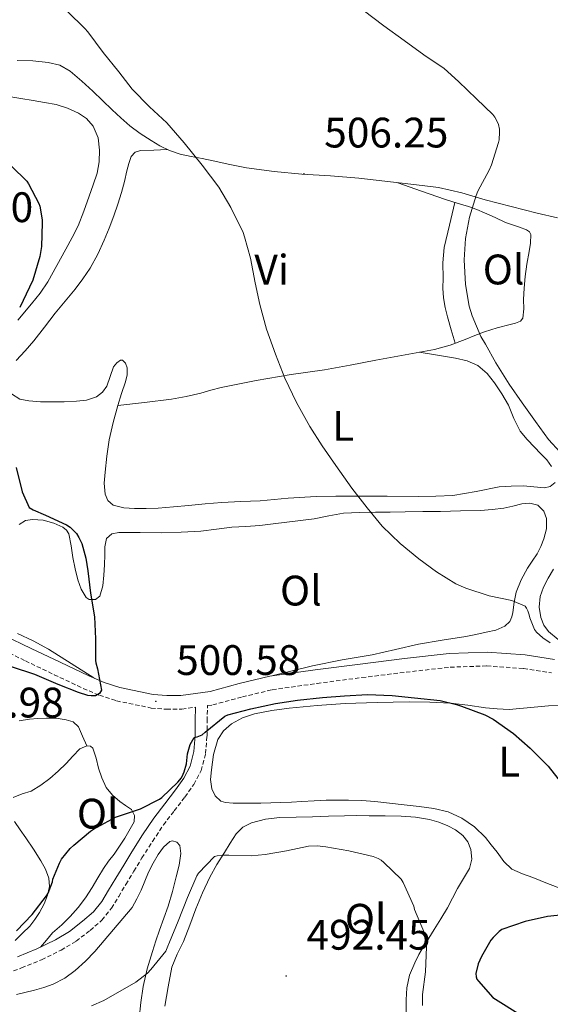
# Model space of a CAD drawing. Units: metres. Extents: x 545310 to 549786, y 4707367 to 4710367.
# Drawn here: x 547310 to 547435, y 4708382 to 4708613 of the extents above; entities that cross this region are included whole.
import ezdxf
from ezdxf.enums import TextEntityAlignment as Align

# ---------------------------------------------------------------- set-up
doc = ezdxf.new("R2010")
doc.units = ezdxf.units.M
doc.header["$MEASUREMENT"] = 0
doc.linetypes.add('TRAZOSX2', pattern=[1.5, 1, -0.5])
for name, color, linetype, lineweight in [('Carátula', 7, 'Continuous', 5), ('Level 21', 19, 'Continuous', 0), ('Level 36', 19, 'Continuous', 40), ('Level 37', 92, 'Continuous', 0), ('Level 4', 36, 'Continuous', 30), ('Level 41', 19, 'Continuous', 0), ('Level 5', 36, 'Continuous', 0), ('Level 7', 1, 'Continuous', 0)]:
    doc.layers.add(name, color=color, linetype=linetype, lineweight=lineweight)
doc.styles.add('Arial', font='ARIAL.TTF', dxfattribs={"height": 0.2})

# ---------------------------------------------------------------- blocks, each defined once
blk = doc.blocks.new('5PATER')
at = {"layer": 'Carátula', "linetype": 'Continuous', "lineweight": 5}
h = blk.add_hatch(color=250, dxfattribs=at)
edge = h.paths.add_edge_path()
edge.add_ellipse((0, 0), major_axis=(-1.33, -1.34), ratio=0.999422, start_angle=0, end_angle=360)

msp = doc.modelspace()

# ---------------------------------------------------------------- linework, layer by layer
at = {"layer": 'Level 21', "color": 19, "linetype": 'Continuous', "lineweight": 0}
for points in [[(547435.64, 4708462.5, 503.76), (547428.74, 4708463.58, 503.55), (547419.82, 4708464.25, 502.95), (547410.92, 4708463.93, 502.28), (547400.39, 4708462.75, 501.77), (547389.98, 4708461.46, 501.4), (547379.44, 4708460.08, 501.18), (547368.76, 4708458.59, 500.99), (547361.56, 4708456.85, 500.88), (547354.76, 4708455, 500.8), (547347.94, 4708454.1, 500.82), (547344.64, 4708454.06, 500.86), (547341.39, 4708454.33, 500.86), (547333.61, 4708455.94, 500.71), (547329.94, 4708457.13, 500.58), (547326.3, 4708458.67, 500.41), (547319.57, 4708461.87, 500.04), (547312.78, 4708465.11, 499.61), (547306.31, 4708468.22, 499.14)], [(547351.38, 4708451.31, 500.78), (547351.3, 4708448.16, 500.66), (547351.28, 4708444.66, 500.44), (547350.97, 4708440.93, 500.27), (547350.06, 4708437.46, 500.09), (547348.58, 4708434.63, 499.98), (547346.65, 4708431.87, 499.84), (547344.12, 4708428.65, 499.36), (547341.56, 4708425.27, 498.78), (547338.94, 4708421.33, 498.25), (547336.42, 4708417.37, 497.77), (547334.51, 4708414.25, 497.49), (547332.62, 4708411.14, 497.37), (547330.94, 4708408.31, 497.37), (547329.37, 4708405.67, 497.37), (547327.37, 4708403.22, 497.33), (547324.85, 4708401.03, 497.29), (547321.76, 4708398.66, 497.27), (547318.48, 4708396.68, 497.26), (547314.09, 4708394.54, 497.25), (547309.53, 4708392.67, 497.24)]]:
    msp.add_polyline3d(points, dxfattribs=at)
at = {"layer": 'Level 21', "color": 19, "linetype": 'TRAZOSX2', "lineweight": 0}
for points in [[(547304.92, 4708465.31, 499.14), (547311.4, 4708462.21, 499.61), (547318.18, 4708458.96, 500.04), (547324.98, 4708455.73, 500.41), (547328.81, 4708454.11, 500.58), (547332.78, 4708452.82, 500.71), (547340.93, 4708451.13, 500.86), (547344.53, 4708450.84, 500.86), (547348.17, 4708450.88, 500.82), (547351.38, 4708451.31, 500.78)], [(547305.8, 4708388.38, 497.25), (547310.53, 4708390.08, 497.24), (547315.23, 4708392.01, 497.25), (547319.81, 4708394.24, 497.26), (547323.32, 4708396.37, 497.27), (547326.61, 4708398.88, 497.29), (547329.37, 4708401.29, 497.33), (547331.65, 4708404.08, 497.37), (547333.32, 4708406.89, 497.37), (547334.99, 4708409.71, 497.37), (547336.88, 4708412.81, 497.49), (547338.77, 4708415.9, 497.77), (547341.26, 4708419.81, 498.25), (547343.83, 4708423.66, 498.78), (547346.32, 4708426.96, 499.36), (547348.88, 4708430.22, 499.84), (547350.95, 4708433.19, 499.98), (547352.66, 4708436.44, 500.09), (547353.72, 4708440.46, 500.27), (547354.05, 4708444.54, 500.44), (547354.08, 4708448.11, 500.66), (547354.17, 4708451.68, 500.8), (547355.4, 4708451.84, 500.8), (547362.36, 4708453.72, 500.88), (547369.36, 4708455.42, 500.99), (547379.87, 4708456.89, 501.18), (547390.39, 4708458.27, 501.4), (547400.77, 4708459.55, 501.77), (547411.16, 4708460.72, 502.28), (547419.76, 4708461.02, 502.95), (547428.37, 4708460.38, 503.55), (547434.92, 4708459.36, 503.76)]]:
    msp.add_polyline3d(points, dxfattribs=at)
at = {"layer": 'Level 36', "color": 92, "linetype": 'Continuous', "lineweight": 0}
for points in [[(547436.3, 4708566.23, 513.41), (547431.53, 4708567.39, 512.88), (547425.44, 4708568.93, 512.09), (547419.35, 4708570.48, 511.28), (547413.88, 4708572.1, 510.73), (547408.41, 4708573.42, 510.17), (547405.16, 4708573.81, 509.56), (547401.88, 4708574.16, 508.94), (547395.81, 4708574.87, 508.15), (547389.72, 4708575.56, 507.39), (547383.02, 4708576.1, 506.46), (547376.31, 4708576.54, 505.77), (547369.8, 4708577.14, 505.64), (547363.3, 4708578, 505.64), (547359.39, 4708578.82, 505.62), (547355.49, 4708579.69, 505.6), (547352.9, 4708580.17, 505.49), (547350.31, 4708580.64, 505.39), (547347.73, 4708581.24, 505.39), (547345.21, 4708582.09, 505.39), (547343, 4708583.16, 505.39), (547340.9, 4708584.43, 505.39), (547338.36, 4708586.08, 505.33), (547335.94, 4708587.89, 505.28), (547333.83, 4708589.72, 505.27), (547331.77, 4708591.62, 505.28), (547329.48, 4708593.8, 505.29), (547327.21, 4708595.98, 505.29), (547324.63, 4708598.39, 505.22), (547321.93, 4708600.72, 505.1), (547319.5, 4708602.09, 505.11), (547316.79, 4708602.77, 505.1), (547313.13, 4708603.14, 504.7), (547309.46, 4708603.2, 504.27)], [(547307.49, 4708594.77, 501.93), (547310.35, 4708594.33, 502.06), (547313.2, 4708593.86, 502.19), (547315.93, 4708593.38, 502.3), (547318.65, 4708592.86, 502.41), (547321.29, 4708592.04, 502.45), (547323.85, 4708590.83, 502.46), (547325.77, 4708589.58, 502.53), (547327.32, 4708587.79, 502.6), (547328.49, 4708585.02, 502.65), (547328.82, 4708582.18, 502.6), (547328.75, 4708579.42, 502.47), (547328.23, 4708576.72, 502.33), (547327.3, 4708574.03, 502.21), (547326.36, 4708571.36, 502.09), (547325.16, 4708567.83, 501.79), (547323.83, 4708564.37, 501.5), (547322.42, 4708561.61, 501.42), (547320.9, 4708558.9, 501.34), (547318.83, 4708555.05, 501.2), (547316.69, 4708551.23, 501.04), (547314.87, 4708548.58, 500.84), (547312.85, 4708546.06, 500.64), (547309.67, 4708542.21, 500.46)], [(547309.24, 4708532.74, 502.52), (547311.33, 4708535.06, 502.71), (547313.36, 4708537.34, 502.89), (547315.88, 4708540.6, 502.94), (547318.4, 4708543.86, 502.99), (547320.76, 4708546.7, 503.11), (547323.11, 4708549.54, 503.28), (547324.92, 4708551.95, 503.45), (547326.58, 4708554.48, 503.63), (547328.38, 4708557.7, 503.81), (547329.94, 4708561.04, 503.96), (547331.1, 4708563.87, 504.07), (547332.18, 4708566.73, 504.17), (547333.14, 4708569.46, 504.28), (547334, 4708572.22, 504.4), (547334.64, 4708574.77, 504.41), (547335.24, 4708577.33, 504.44), (547335.66, 4708579.02, 504.57), (547336.25, 4708580.69, 504.72), (547337.17, 4708581.66, 504.78), (547338.45, 4708582.05, 504.86), (547341.59, 4708582.19, 505.12), (547344.72, 4708582.33, 505.39)], [(547398.83, 4708574.51, 508.55), (547404.42, 4708572.53, 509.03), (547410.01, 4708570.54, 509.52), (547412.74, 4708569.72, 510.08), (547415.46, 4708568.92, 510.81), (547417.36, 4708568.22, 511.22), (547419.22, 4708567.45, 511.6), (547421.67, 4708566.33, 511.98), (547424.1, 4708565.18, 512.38), (547425.76, 4708564.62, 512.71), (547427.43, 4708564.09, 513.05), (547429.06, 4708563.46, 513.43), (547429.72, 4708562.99, 513.6), (547430.06, 4708562.32, 513.69), (547429.99, 4708560.35, 513.72), (547429.64, 4708558.38, 513.69), (547429.17, 4708555.42, 513.69), (547428.74, 4708552.46, 513.68), (547428.5, 4708549.77, 513.55), (547428.31, 4708547.08, 513.36), (547428.41, 4708544.88, 513.2), (547428.18, 4708542.67, 513), (547427.68, 4708542.02, 512.88), (547426.5, 4708541.54, 512.58), (547425.19, 4708541.23, 512.32), (547422.18, 4708540.4, 512.03), (547419.22, 4708539.5, 511.71), (547416.93, 4708538.59, 510.98), (547414.63, 4708537.68, 510.25), (547411.1, 4708536.39, 509.59), (547407.48, 4708535.37, 509.04), (547400.6, 4708534.06, 508.18), (547393.7, 4708532.8, 507.37), (547387.67, 4708531.69, 506.7), (547381.64, 4708530.6, 506.12), (547377.72, 4708530, 505.94), (547373.8, 4708529.44, 505.8), (547365.55, 4708528.04, 505.2), (547357.35, 4708526.41, 504.7), (547354.98, 4708525.78, 504.68), (547352.61, 4708525.12, 504.67), (547349.19, 4708524.27, 504.58), (547345.73, 4708523.65, 504.51), (547339.41, 4708522.92, 504.43), (547333.09, 4708522.19, 504.35)], [(547412.2, 4708569.88, 509.97), (547410.95, 4708564.58, 510.15), (547409.7, 4708559.28, 510.33), (547409.38, 4708555.71, 510.38), (547409.46, 4708552.09, 510.33), (547409.44, 4708549.77, 510.28), (547409.54, 4708547.45, 510.22), (547409.92, 4708545.21, 510.25), (547410.5, 4708543, 510.22), (547411.4, 4708539.92, 510.02), (547412.3, 4708536.82, 509.81)], [(547403.89, 4708534.69, 508.59), (547408.16, 4708534.01, 508.83), (547412.42, 4708533.32, 509.07), (547415.09, 4708532.7, 509.31), (547417.62, 4708531.55, 509.5), (547419.81, 4708529.71, 509.55), (547421.56, 4708527.47, 509.6), (547423.25, 4708524.92, 509.67), (547424.79, 4708522.3, 509.71), (547426.05, 4708519.15, 509.71), (547427.56, 4708516.14, 509.71), (547429.2, 4708514.23, 509.71), (547430.92, 4708512.4, 509.71), (547432.36, 4708510.9, 509.7), (547433.8, 4708509.39, 509.69), (547434.96, 4708507.83, 509.66)], [(547435.81, 4708504.06, 509.2), (547434.62, 4708503.13, 508.89), (547433.25, 4708502.83, 508.62), (547430.79, 4708503.06, 508.36), (547428.33, 4708503.29, 508.17), (547425.48, 4708503.24, 508), (547422.64, 4708503.05, 507.8), (547417.2, 4708501.95, 507.36), (547411.75, 4708501.02, 506.91), (547407.78, 4708500.88, 506.57), (547403.8, 4708500.84, 506.24), (547396.37, 4708500.87, 505.89), (547388.95, 4708500.89, 505.6), (547384.31, 4708500.89, 505.29), (547379.67, 4708500.84, 504.99), (547373.08, 4708500.39, 504.56), (547366.5, 4708499.81, 504.12), (547362, 4708499.64, 503.85), (547357.51, 4708499.42, 503.63), (547353.62, 4708499.06, 503.51), (547349.73, 4708498.69, 503.45), (547346.15, 4708498.37, 503.45), (547342.56, 4708498.08, 503.44), (547339.78, 4708497.98, 503.26), (547337, 4708498, 503.07), (547334.5, 4708498.12, 503.03), (547332.04, 4708498.81, 503.07), (547330.74, 4708499.88, 503.14), (547330.12, 4708501.37, 503.24), (547329.94, 4708503.95, 503.49), (547330.1, 4708506.53, 503.69), (547330.5, 4708510.32, 503.86), (547331.08, 4708514.11, 504.01), (547332.01, 4708518.18, 504.18), (547333.09, 4708522.19, 504.35), (547334, 4708524.98, 504.4), (547334.95, 4708527.76, 504.41), (547335.32, 4708529.4, 504.41), (547335.33, 4708531.07, 504.36), (547334.92, 4708532.12, 504.12), (547334.23, 4708532.83, 503.82), (547333.72, 4708532.83, 503.73), (547332.87, 4708532.19, 503.62), (547332.13, 4708531.28, 503.53), (547331.31, 4708528.98, 503.46), (547330.53, 4708526.73, 503.36), (547329.49, 4708525.29, 503.14)], [(547329.49, 4708525.29, 503.14), (547328.1, 4708524.21, 502.92), (547325.77, 4708523.46, 502.69), (547323.38, 4708523.18, 502.54), (547320.52, 4708523.07, 502.47), (547317.67, 4708523.02, 502.43), (547314.95, 4708523.08, 502.41), (547312.23, 4708523.25, 502.4), (547310.13, 4708523.67, 502.4), (547308.16, 4708524.94, 502.4)], [(547309.96, 4708494.24, 499.68), (547311.43, 4708495.2, 499.69), (547313.09, 4708495.42, 499.69), (547315.6, 4708495.26, 499.69), (547318.1, 4708494.53, 499.69), (547320.2, 4708493.59, 499.69), (547321.05, 4708492.94, 499.69), (547321.59, 4708492.05, 499.69), (547322.14, 4708489.25, 499.81), (547322.55, 4708486.45, 500.01), (547323.11, 4708483.82, 500.16), (547323.72, 4708481.2, 500.3), (547324.53, 4708479.07, 500.44), (547325.7, 4708477.12, 500.64), (547326.39, 4708476.65, 500.73), (547327.86, 4708476.64, 500.91), (547328.88, 4708477.42, 501.08), (547329.57, 4708479.85, 501.37), (547329.86, 4708482.33, 501.63), (547329.96, 4708484.72, 501.77), (547330.05, 4708487.1, 501.9), (547330.09, 4708489.02, 502.15), (547330.48, 4708490.91, 502.4), (547331.68, 4708492.01, 502.51), (547333.33, 4708492.35, 502.59), (547338.35, 4708492.32, 502.78), (547343.36, 4708492.3, 502.97), (547348, 4708492.43, 503.25), (547352.63, 4708492.65, 503.52), (547356.25, 4708493.12, 503.63), (547359.88, 4708493.61, 503.74), (547363.16, 4708493.8, 503.9), (547366.44, 4708494.03, 504.06), (547369.61, 4708494.39, 504.11), (547372.79, 4708494.76, 504.17), (547375.99, 4708495.15, 504.46), (547379.19, 4708495.53, 504.76), (547382.64, 4708496.25, 504.94), (547386.1, 4708496.88, 505.13), (547389.85, 4708497.05, 505.39), (547393.6, 4708497.12, 505.66), (547397.08, 4708497.16, 505.92), (547400.55, 4708497.2, 506.17), (547404.69, 4708497.26, 506.34), (547408.84, 4708497.32, 506.46), (547413.56, 4708497.43, 506.68), (547418.28, 4708497.56, 506.96)], [(547418.28, 4708497.56, 506.96), (547421.02, 4708497.77, 507.29), (547423.75, 4708498.09, 507.64), (547425.87, 4708498.54, 507.79), (547427.97, 4708499.05, 507.9), (547429.86, 4708499.28, 507.97), (547431.75, 4708498.76, 507.98), (547433.13, 4708497.36, 507.91), (547433.72, 4708495.61, 507.79), (547433.73, 4708493.23, 507.62), (547433.16, 4708490.89, 507.37), (547432.42, 4708489.07, 507.06), (547431.54, 4708487.32, 506.68), (547430.41, 4708485.65, 506.24), (547429.28, 4708483.96, 505.84), (547427.81, 4708481.23, 505.54), (547426.64, 4708478.33, 505.31), (547426.19, 4708475.97, 505.02), (547425.86, 4708473.6, 504.73), (547425.64, 4708472.51, 504.68), (547425.16, 4708471.48, 504.64), (547423.97, 4708470.37, 504.36), (547421.85, 4708469.44, 503.73), (547419.56, 4708468.92, 503.26), (547417.19, 4708468.42, 503.03), (547414.8, 4708467.96, 502.83), (547409.26, 4708467.06, 502.41), (547403.72, 4708466.11, 502.06), (547398.27, 4708464.89, 501.97), (547392.82, 4708463.64, 501.92), (547385.8, 4708462.42, 501.52), (547378.8, 4708461.05, 501.18), (547374.02, 4708459.85, 501.09), (547369.23, 4708458.66, 501)], [(547436.48, 4708467.21, 505.67), (547434.24, 4708469.07, 505.82), (547433.13, 4708470.61, 505.84), (547432.45, 4708472.38, 505.87), (547432.02, 4708474.85, 505.97), (547432.26, 4708477.29, 506.11), (547433.06, 4708479.48, 506.28), (547434.13, 4708481.6, 506.46), (547435.36, 4708483.74, 506.62)], [(547327.46, 4708458.18, 500.47), (547322.13, 4708461.58, 500.17), (547316.8, 4708464.97, 499.87), (547313.21, 4708466.87, 499.72), (547309.54, 4708468.64, 499.66)], [(547422.16, 4708417.28, 498.92), (547420.79, 4708419.01, 498.89), (547419.4, 4708420.73, 498.88), (547416.85, 4708423.21, 498.78), (547413.86, 4708425.23, 498.64), (547410.67, 4708426.72, 498.4), (547407.32, 4708427.55, 498.17), (547403.84, 4708427.98, 498.06), (547400.36, 4708428.4, 498), (547396.92, 4708428.8, 497.96), (547393.48, 4708429.2, 497.92), (547390.39, 4708429.43, 497.88), (547387.3, 4708429.52, 497.85), (547384.67, 4708429.52, 497.85), (547382.04, 4708429.45, 497.85), (547379.17, 4708429.32, 497.86), (547376.31, 4708429.18, 497.87), (547373.85, 4708429.04, 497.88), (547371.4, 4708428.91, 497.9), (547369.04, 4708428.82, 497.99), (547366.68, 4708428.78, 498.09), (547364.35, 4708428.77, 498.1), (547362.02, 4708428.78, 498.11), (547360.19, 4708428.8, 498.15), (547358.36, 4708428.91, 498.25), (547357.28, 4708429.27, 498.36), (547355.98, 4708430.48, 498.54), (547355.16, 4708432.11, 498.73), (547354.87, 4708434.36, 499), (547355.08, 4708436.6, 499.26), (547355.56, 4708440.17, 499.5), (547356.58, 4708443.71, 499.56), (547357.89, 4708445.8, 499.57), (547359.78, 4708447.42, 499.56), (547362.41, 4708448.85, 499.56), (547365.19, 4708449.74, 499.55), (547369.25, 4708450.56, 499.55), (547373.33, 4708451.13, 499.55), (547379.92, 4708451.74, 499.54), (547386.52, 4708452.17, 499.56), (547394.02, 4708452.43, 499.67), (547401.52, 4708452.54, 499.8), (547406.36, 4708452.52, 499.88), (547411.19, 4708452.28, 499.96), (547415.31, 4708451.78, 500.03), (547419.41, 4708451.2, 500.11), (547422.2, 4708450.92, 500.37), (547424.98, 4708450.76, 500.7), (547434.21, 4708451.63, 501.15), (547437.46, 4708451.74, 501.5)], [(547309.97, 4708448.1, 501.29), (547312.39, 4708448.49, 501.24), (547314.37, 4708448.68, 501.23), (547316.36, 4708448.77, 501.21), (547318.67, 4708448.71, 501.16), (547320.98, 4708448.38, 501.12), (547322.66, 4708447.86, 501.1), (547323.84, 4708446.73, 501.08), (547324.83, 4708444.49, 501.07), (547325.83, 4708442.24, 501.05)], [(547308.55, 4708430.13, 501.37), (547310.67, 4708430.99, 501.29), (547312.74, 4708431.61, 501.2), (547315, 4708432.99, 501.14), (547317.14, 4708434.56, 501.1), (547319.07, 4708436.31, 501.1), (547320.95, 4708438.09, 501.1), (547322.57, 4708439.82, 501.08), (547324.18, 4708441.55, 501.05), (547325.83, 4708442.24, 501.05), (547326.7, 4708442.16, 501.05), (547327.27, 4708441.68, 501.05), (547327.99, 4708439.35, 501.03), (547328.6, 4708437.01, 500.97), (547329.39, 4708434.7, 500.88), (547330.39, 4708432.45, 500.75), (547331.83, 4708430.66, 500.57), (547333.56, 4708429.13, 500.4), (547334.93, 4708428.26, 500.29), (547336.31, 4708427.28, 500.19), (547337.05, 4708425.86, 500.11), (547336.93, 4708424.4, 500.06), (547334.75, 4708420.54, 499.97), (547332.24, 4708416.8, 499.93), (547330.96, 4708415.13, 499.93), (547329.73, 4708413.45, 499.93), (547328.41, 4708411.2, 499.93), (547327.11, 4708408.93, 499.93), (547325.54, 4708406.56, 499.93), (547323.83, 4708404.29, 499.92), (547321.95, 4708402.17, 499.7), (547319.99, 4708400.21, 499.16), (547318.85, 4708399.28, 498.69), (547317.78, 4708398.3, 498.24), (547316.37, 4708396.63, 497.74), (547314.97, 4708394.96, 497.25)], [(547344.11, 4708381.12, 493.32), (547344.95, 4708385.67, 493.54), (547345.78, 4708390.22, 493.76), (547347.02, 4708393.31, 493.99), (547348.56, 4708396.3, 494.28), (547350, 4708400.11, 494.61), (547351.44, 4708403.92, 494.94), (547352.96, 4708407.71, 495.2), (547354.68, 4708411.42, 495.44), (547356.35, 4708414.34, 495.69), (547358.12, 4708417.2, 495.92), (547359.47, 4708419.39, 495.99), (547360.9, 4708421.56, 496.03), (547362.46, 4708423.12, 496.06), (547364.47, 4708424.14, 496.08), (547367.77, 4708425.05, 496.03), (547371.12, 4708425.42, 495.98), (547374.99, 4708425.48, 495.95), (547378.85, 4708425.55, 495.92), (547382.6, 4708425.71, 495.9), (547386.36, 4708425.84, 495.9), (547389.23, 4708425.85, 495.91), (547392.1, 4708425.84, 495.95), (547395.88, 4708425.8, 496.12), (547399.65, 4708425.74, 496.32), (547402.96, 4708425.49, 496.42), (547406.26, 4708424.96, 496.52), (547408.44, 4708424.33, 496.64), (547410.55, 4708423.45, 496.8), (547412.38, 4708422.5, 496.98), (547414.07, 4708421.21, 497.16), (547415.27, 4708419.66, 497.3), (547415.96, 4708417.9, 497.4), (547416.2, 4708415.64, 497.48), (547415.64, 4708413.47, 497.45), (547414.24, 4708411.09, 497.29), (547412.85, 4708408.72, 497.05), (547411.68, 4708406.45, 496.79), (547410.47, 4708404.2, 496.52), (547408.92, 4708401.64, 496.24), (547407.36, 4708399.08, 495.95), (547406.13, 4708397.1, 495.69), (547404.9, 4708395.12, 495.42), (547403.81, 4708393.21, 495.4), (547402.8, 4708391.24, 495.39), (547401.57, 4708388.37, 495.06), (547400.93, 4708385.37, 494.7), (547400.82, 4708382.57, 494.3), (547400.84, 4708379.76, 493.96)], [(547309.01, 4708396.53, 499.12), (547310.7, 4708398.22, 499.37), (547312.42, 4708399.92, 499.4), (547313.64, 4708401.44, 499.47), (547314.74, 4708403.1, 499.55), (547315.81, 4708405.1, 499.67), (547316.64, 4708407.2, 499.79), (547317.1, 4708409.18, 499.86), (547316.93, 4708411.17, 499.93), (547316.12, 4708413.26, 500.01), (547315.04, 4708415.25, 500.09), (547313.31, 4708417.96, 500.34), (547311.54, 4708420.62, 500.65), (547310.2, 4708422.54, 500.85), (547308.87, 4708424.46, 501.04)], [(547309.29, 4708383.83, 496.59), (547313.52, 4708384.83, 496.51), (547315.77, 4708385.45, 496.46), (547317.97, 4708386.24, 496.41), (547320.66, 4708387.65, 496.35), (547323.11, 4708389.49, 496.28), (547325.52, 4708391.63, 496.25), (547327.75, 4708393.95, 496.3), (547332.12, 4708399.09, 496.52), (547336.5, 4708404.24, 496.75), (547337.55, 4708406.31, 496.84), (547338.59, 4708408.38, 496.94), (547339.48, 4708410.46, 496.96), (547340.32, 4708412.56, 496.96), (547341.38, 4708414.65, 497.01), (547342.58, 4708416.69, 497.05), (547343.87, 4708418.41, 497.06), (547345.33, 4708419.79, 497.07), (547345.92, 4708419.95, 497.07), (547346.99, 4708419.6, 497.07), (547347.67, 4708418.8, 497.07), (547347.88, 4708416.98, 497.04), (547347.51, 4708414.2, 496.93), (547346.79, 4708411.48, 496.75)], [(547441.59, 4708407.1, 500.2), (547439.54, 4708407.82, 500.18), (547437.52, 4708408.57, 500.2), (547434.02, 4708409.93, 499.77), (547430.52, 4708411.29, 499.37), (547428.08, 4708412.18, 499.27), (547425.64, 4708413.26, 499.16), (547423.71, 4708415.09, 499.04), (547422.16, 4708417.28, 498.92)], [(547346.79, 4708411.48, 496.75), (547345.91, 4708408.04, 496.44), (547344.9, 4708404.62, 496.09), (547343.89, 4708401.78, 495.76), (547342.88, 4708398.94, 495.44), (547342.04, 4708396.45, 495.42), (547341.22, 4708393.95, 495.44), (547340.01, 4708389.84, 495.19), (547339.07, 4708385.68, 494.88), (547338.52, 4708381.94, 494.55), (547338.11, 4708378.19, 494.22)]]:
    msp.add_polyline3d(points, dxfattribs=at)
at = {"layer": 'Level 4', "color": 36, "linetype": 'Continuous', "lineweight": 30}
for points in [[(547308.12, 4708578.41, 500.01), (547311.72, 4708574.88, 500.01), (547312.13, 4708574.24, 500.01), (547314.58, 4708569.6, 500.01), (547314.79, 4708569, 500.01), (547315.35, 4708565.82, 500.01), (547315.35, 4708565.08, 500.01), (547315.2, 4708559.5, 500.01), (547314.84, 4708557.21, 500.01), (547313.17, 4708551.64, 500.01), (547312.4, 4708549.96, 500.01), (547310.07, 4708545.24, 500.01)], [(547309.28, 4708507.64, 500.01), (547310.64, 4708501.87, 500.01), (547312.32, 4708498.25, 500.01), (547313.24, 4708497.71, 500.01), (547316.12, 4708496.44, 500.01), (547321.09, 4708494.19, 500.01), (547321.91, 4708493.59, 500.01), (547323.41, 4708492.11, 500.01), (547323.97, 4708491.19, 500.01), (547324.63, 4708489.74, 500.01), (547325.6, 4708486.33, 500.01), (547326.07, 4708483.34, 500.01), (547326.71, 4708478.07, 500.01), (547327.65, 4708472.54, 500.01), (547327.87, 4708467.35, 500.01), (547327.87, 4708462.31, 500.01), (547327.95, 4708461.72, 500.01), (547328.32, 4708460.35, 500.01), (547329.31, 4708455.32, 500.01), (547328.83, 4708454.57, 500.01), (547327.84, 4708453.98, 500.01), (547326.87, 4708453.95, 500.01), (547326.05, 4708454.09, 500.01), (547323.86, 4708454.76, 500.01), (547319.11, 4708456.67, 500.01), (547313.6, 4708459.03, 500.01), (547308.15, 4708460.83, 500.01)], [(547309.33, 4708398.79, 500.01), (547312.98, 4708402.65, 500.01), (547316.37, 4708407, 500.01), (547316.75, 4708407.67, 500.01), (547317.74, 4708410.31, 500.01), (547317.89, 4708410.92, 500.01), (547319.38, 4708414.7, 500.01), (547319.92, 4708415.61, 500.01), (547321.94, 4708418.11, 500.01), (547322.8, 4708418.94, 500.01), (547326.67, 4708422.2, 500.01), (547327.43, 4708422.67, 500.01), (547332.58, 4708425.51, 500.01), (547338.43, 4708427.45, 500.01), (547342.93, 4708429.72, 500.01), (547343.46, 4708430.14, 500.01), (547347.22, 4708433.72, 500.01), (547348.03, 4708434.76, 500.01), (547348.48, 4708435.55, 500.01), (547348.71, 4708436.11, 500.01), (547349.2, 4708438.04, 500.01), (547349.49, 4708440.36, 500.01), (547350.11, 4708442.55, 500.01), (547351.03, 4708444.19, 500.01), (547351.75, 4708444.38, 500.01), (547352.88, 4708444.86, 500.01), (547353.65, 4708445.45, 500.01), (547358.21, 4708449.21, 500.01), (547358.95, 4708449.5, 500.01), (547364.36, 4708450.92, 500.01), (547370.16, 4708452.15, 500.01), (547375.33, 4708452.94, 500.01), (547381.2, 4708453.56, 500.01), (547386.36, 4708454.01, 500.01), (547391.73, 4708454.28, 500.01), (547397.54, 4708454.04, 500.01), (547402.79, 4708453.53, 500.01), (547408.8, 4708452.89, 500.01), (547412.61, 4708451.99, 500.01), (547413.78, 4708451.56, 500.01), (547419.27, 4708449.54, 500.01), (547421.2, 4708448.5, 500.01), (547426.04, 4708445.13, 500.01), (547429.91, 4708441.72, 500.01), (547434.12, 4708437.43, 500.01), (547437.28, 4708433.45, 500.01)], [(547440.04, 4708402.81, 500.01), (547433.97, 4708402.17, 500.01), (547428.74, 4708400.98, 500.01), (547423.28, 4708399.1, 500.01), (547422.61, 4708398.65, 500.01), (547421.2, 4708397.24, 500.01), (547420.69, 4708396.58, 500.01), (547418.45, 4708392.79, 500.01), (547417.73, 4708391.05, 500.01), (547417.14, 4708388.78, 500.01), (547417.22, 4708387.98, 500.01), (547417.43, 4708387.46, 500.01), (547417.76, 4708386.94, 500.01), (547421.17, 4708383.11, 500.01)], [(547421.17, 4708383.11, 500.01), (547422.37, 4708382.33, 500.01), (547426.99, 4708379.42, 500.01)]]:
    msp.add_polyline3d(points, dxfattribs=at)
at = {"layer": 'Level 5', "color": 36, "linetype": 'Continuous', "lineweight": 0}
for points in [[(547321.28, 4708614.73, 505.01), (547325.4, 4708610.73, 505.01), (547326.04, 4708609.92, 505.01), (547329.67, 4708605.12, 505.01), (547333.35, 4708600.59, 505.01), (547336.48, 4708596.48, 505.01), (547340.52, 4708592.36, 505.01), (547344.61, 4708588.54, 505.01), (547348.69, 4708583.9, 505.01), (547352.92, 4708578.63, 505.01), (547356.79, 4708573.45, 505.01), (547359.64, 4708568.67, 505.01), (547362.55, 4708562.83, 505.01), (547362.88, 4708561.82, 505.01), (547364.29, 4708556.76, 505.01), (547365.33, 4708551.02, 505.01), (547366.47, 4708545.93, 505.01), (547367.99, 4708540.11, 505.01), (547370.16, 4708534.23, 505.01), (547372.29, 4708528.6, 505.01), (547375.03, 4708522.89, 505.01), (547378.16, 4708517.26, 505.01), (547381.09, 4708512.7, 505.01), (547384.31, 4708508.06, 505.01), (547388.05, 4708502.73, 505.01), (547391.62, 4708498.12, 505.01), (547395.14, 4708493.82, 505.01), (547399.43, 4708489.77, 505.01), (547403.8, 4708486.18, 505.01), (547407.92, 4708483.11, 505.01), (547412.5, 4708480.28, 505.01), (547414.84, 4708479.26, 505.01), (547420.26, 4708477.48, 505.01), (547425.64, 4708476.38, 505.01), (547428.72, 4708475.03, 505.01), (547429.08, 4708474.55, 505.01), (547429.36, 4708473.99, 505.01), (547429.67, 4708473.03, 505.01), (547429.8, 4708472.33, 505.01), (547430.9, 4708469.59, 505.01), (547431.4, 4708468.98, 505.01), (547432.92, 4708467.62, 505.01), (547434.64, 4708466.42, 505.01)], [(547390.69, 4708615.05, 510.01), (547395.59, 4708611.4, 510.01), (547400.34, 4708607.91, 510.01), (547404.93, 4708604.58, 510.01), (547409.7, 4708601.35, 510.01), (547413.08, 4708598.28, 510.01), (547417.33, 4708594.25, 510.01), (547421.13, 4708590.54, 510.01), (547421.62, 4708589.91, 510.01), (547422.2, 4708588.89, 510.01), (547422.47, 4708588.18, 510.01), (547422.69, 4708587.1, 510.01), (547422.74, 4708586.36, 510.01), (547422.63, 4708584.58, 510.01), (547422.5, 4708583.93, 510.01), (547420.87, 4708578.73, 510.01), (547420.26, 4708577.45, 510.01), (547417.61, 4708572.49, 510.01), (547417.24, 4708571.53, 510.01), (547415.67, 4708566.44, 510.01), (547414.72, 4708561.42, 510.01), (547414.45, 4708556.42, 510.01), (547414.77, 4708550.58, 510.01), (547415.6, 4708545.48, 510.01), (547416.28, 4708543.26, 510.01), (547418.34, 4708538.38, 510.01), (547419.4, 4708536.58, 510.01), (547421.89, 4708532.17, 510.01), (547425.01, 4708527.21, 510.01), (547428, 4708522.79, 510.01), (547431.17, 4708518.41, 510.01), (547434.2, 4708514.17, 510.01), (547436.96, 4708511.24, 510.01)], [(547326.91, 4708381.16, 495.01), (547329.82, 4708382.43, 495.01), (547337.33, 4708386.71, 495.01), (547340.05, 4708388.82, 495.01), (547340.86, 4708389.7, 495.01), (547344.37, 4708394.01, 495.01), (547344.88, 4708395.22, 495.01), (547345.23, 4708396.1, 495.01), (547347.25, 4708401.06, 495.01), (547349.44, 4708406.62, 495.01), (547351.62, 4708411.74, 495.01), (547352.03, 4708412.34, 495.01), (547355.78, 4708416.22, 495.01), (547356.45, 4708416.44, 495.01), (547357.57, 4708416.6, 495.01), (547359.2, 4708416.6, 495.01), (547364.4, 4708416.44, 495.01), (547367.71, 4708416.74, 495.01), (547372.69, 4708417.58, 495.01), (547377.89, 4708418.66, 495.01), (547379.87, 4708418.74, 495.01), (547381.95, 4708418.55, 495.01), (547387.36, 4708417.61, 495.01), (547393.06, 4708416.26, 495.01), (547394.24, 4708415.78, 495.01), (547394.96, 4708415.35, 495.01), (547395.59, 4708414.86, 495.01), (547399.65, 4708410.89, 495.01), (547400.07, 4708410.17, 495.01), (547402.58, 4708404.55, 495.01), (547402.77, 4708403.77, 495.01), (547405.07, 4708398.22, 495.01), (547405.68, 4708395.78, 495.01), (547405.6, 4708395.03, 495.01), (547405.31, 4708389.14, 495.01), (547404.64, 4708383.82, 495.01), (547404.64, 4708381.27, 495.01)]]:
    msp.add_polyline3d(points, dxfattribs=at)

# ---------------------------------------------------------------- block references
at = {"layer": 'Level 7', "color": 19, "linetype": 'Continuous', "lineweight": 0, "xscale": 0.09999983015004542, "yscale": 0.09999983015004542}
for p in [(547376.79, 4708576.6, 506.26), (547342.03, 4708452.7, 500.58), (547372.63, 4708388.18, 492.46)]:
    msp.add_blockref('5PATER', p, dxfattribs=at)

# ---------------------------------------------------------------- texts
at = {"layer": 'Level 37', "color": 92, "linetype": 'Continuous', "lineweight": 0, "style": 'Arial'}
for s, p in [('Vi', (547369.23, 4708554.08, 505.32)), ('Ol', (547423.68, 4708554.13, 511.04)), ('L', (547386.02, 4708517.4, 505.79)), ('Ol', (547376.08, 4708478.71, 503.16)), ('L', (547424.99, 4708438.53, 499.69)), ('Ol', (547328.4, 4708426.31, 500.49)), ('Ol', (547391.31, 4708401.62, 493.98))]:
    msp.add_text(s, height=7, dxfattribs=at).set_placement(p, align=Align.MIDDLE_CENTER)
at = {"layer": 'Level 41', "color": 19, "linetype": 'Continuous', "lineweight": 0, "style": 'Arial'}
for s, p in [('506.25', (547381.56, 4708580.6, 506.26)), ('497.50', (547284.09, 4708563.07, 497.51)), ('500.58', (547346.81, 4708456.7, 500.58)), ('501.98', (547291.26, 4708446.72, 501.99)), ('492.45', (547377.4, 4708392.18, 492.46))]:
    msp.add_text(s, height=7, dxfattribs=at).set_placement(p, align=Align.BOTTOM_LEFT)

doc.saveas('drawing.dxf')
